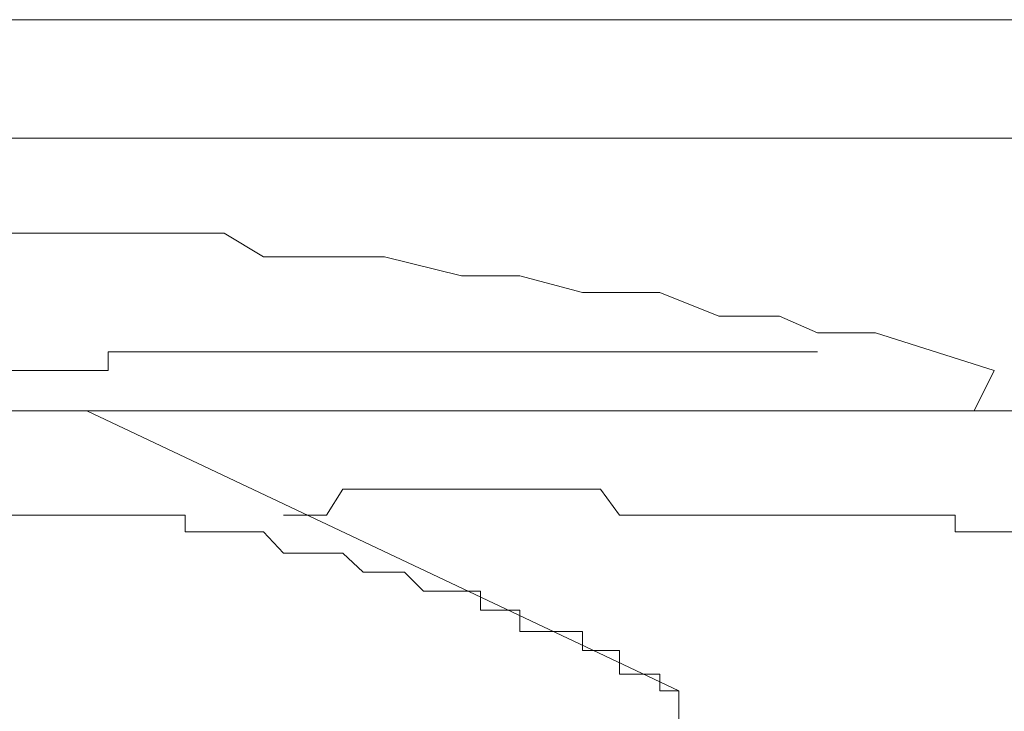
# Model space of a CAD drawing. Units: inches. Extents: x -599 to 1259, y -738 to 154.
# Drawn here: x 58 to 61, y -244 to -242 of the extents above; entities that cross this region are included whole.
import ezdxf

# ---------------------------------------------------------------- set-up
doc = ezdxf.new("R2010")
doc.units = ezdxf.units.IN
doc.header["$MEASUREMENT"] = 0
doc.layers.add('图层 1', color=7, linetype='Continuous')

msp = doc.modelspace()

# ---------------------------------------------------------------- linework, layer by layer
at = {"layer": '图层 1', "color": 7, "lineweight": 9}
for points in [[(62.2662, -242.3105), (56.2815, -242.3105)], [(62.3149, -242.6154), (56.2815, -242.6154)], [(58.1565, -242.8593), (58.1107, -242.8593)], [(58.2052, -242.8593), (58.1565, -242.8593)], [(58.2601, -242.8593), (58.2052, -242.8593)], [(58.3058, -242.8593), (58.2601, -242.8593)], [(58.3607, -242.8593), (58.3058, -242.8593)], [(58.4095, -242.8593), (58.3607, -242.8593)], [(58.4583, -242.8593), (58.4095, -242.8593)], [(58.5101, -242.8593), (58.4583, -242.8593)], [(58.6595, -242.8593), (58.5101, -242.8593)], [(58.7601, -242.9203), (58.6595, -242.8593)], [(58.9217, -242.9203), (58.7601, -242.9203)], [(59.0711, -242.9203), (58.9217, -242.9203)], [(59.2692, -242.969), (59.0711, -242.9203)], [(59.4186, -242.969), (59.2692, -242.969)], [(59.5802, -243.0117), (59.4186, -242.969)], [(59.7784, -243.0117), (59.5802, -243.0117)], [(59.9308, -243.0727), (59.7784, -243.0117)], [(60.0863, -243.0727), (59.9308, -243.0727)], [(60.1839, -243.1154), (60.0863, -243.0727)], [(60.3333, -243.1154), (60.1839, -243.1154)], [(60.6381, -243.2129), (60.3333, -243.1154)], [(58.3607, -243.1642), (58.3607, -243.1642)], [(58.3607, -243.1642), (58.3607, -243.1642)], [(58.3607, -243.2129), (58.3607, -243.1642)], [(58.3607, -243.1642), (58.4095, -243.1642)], [(58.4095, -243.1642), (58.4095, -243.1642)], [(58.4095, -243.1642), (58.4095, -243.1642)], [(58.4095, -243.1642), (58.4095, -243.1642)], [(58.4095, -243.1642), (58.4095, -243.1642)], [(58.4095, -243.1642), (58.4095, -243.1642)], [(58.4095, -243.1642), (58.4095, -243.1642)], [(58.4095, -243.1642), (58.4583, -243.1642)], [(58.4583, -243.1642), (58.4583, -243.1642)], [(58.4583, -243.1642), (58.4583, -243.1642)], [(58.4583, -243.1642), (58.4583, -243.1642)], [(58.4583, -243.1642), (58.4583, -243.1642)], [(58.4583, -243.1642), (58.4583, -243.1642)], [(58.4583, -243.1642), (58.4583, -243.1642)], [(58.4583, -243.1642), (58.5101, -243.1642)], [(58.5101, -243.1642), (58.5101, -243.1642)], [(58.5101, -243.1642), (58.5101, -243.1642)], [(58.5101, -243.1642), (58.5101, -243.1642)], [(58.5101, -243.1642), (58.5101, -243.1642)], [(58.5101, -243.1642), (58.5101, -243.1642)], [(58.5101, -243.1642), (58.5589, -243.1642)], [(58.5589, -243.1642), (58.5589, -243.1642)], [(58.5589, -243.1642), (58.5589, -243.1642)], [(58.5589, -243.1642), (58.5589, -243.1642)], [(58.5589, -243.1642), (58.5589, -243.1642)], [(58.5589, -243.1642), (58.5589, -243.1642)], [(58.5589, -243.1642), (58.5589, -243.1642)], [(58.5589, -243.1642), (58.6077, -243.1642)], [(58.6077, -243.1642), (58.6077, -243.1642)], [(58.6077, -243.1642), (58.6077, -243.1642)], [(58.6077, -243.1642), (58.6077, -243.1642)], [(58.6077, -243.1642), (58.6077, -243.1642)], [(58.6077, -243.1642), (58.6077, -243.1642)], [(58.6077, -243.1642), (58.6077, -243.1642)], [(58.6077, -243.1642), (58.6595, -243.1642)], [(58.6595, -243.1642), (58.6595, -243.1642)], [(58.6595, -243.1642), (58.6595, -243.1642)], [(58.6595, -243.1642), (58.6595, -243.1642)], [(58.6595, -243.1642), (58.6595, -243.1642)], [(58.6595, -243.1642), (58.6595, -243.1642)], [(58.6595, -243.1642), (58.7113, -243.1642)], [(58.7113, -243.1642), (58.7113, -243.1642)], [(58.7113, -243.1642), (58.7113, -243.1642)], [(58.7113, -243.1642), (58.7113, -243.1642)], [(58.7113, -243.1642), (58.7113, -243.1642)], [(58.7113, -243.1642), (58.7113, -243.1642)], [(58.7113, -243.1642), (58.7113, -243.1642)], [(58.7113, -243.1642), (58.7601, -243.1642)], [(58.7601, -243.1642), (58.7601, -243.1642)], [(58.7601, -243.1642), (58.7601, -243.1642)], [(58.7601, -243.1642), (58.7601, -243.1642)], [(58.7601, -243.1642), (58.7601, -243.1642)], [(58.7601, -243.1642), (58.7601, -243.1642)], [(58.7601, -243.1642), (58.7601, -243.1642)], [(58.7601, -243.1642), (58.8119, -243.1642)], [(58.8119, -243.1642), (58.8119, -243.1642)], [(58.8119, -243.1642), (58.8119, -243.1642)], [(58.8119, -243.1642), (58.8119, -243.1642)], [(58.8119, -243.1642), (58.8119, -243.1642)], [(58.8119, -243.1642), (58.8119, -243.1642)], [(58.8119, -243.1642), (58.8668, -243.1642)], [(58.8668, -243.1642), (58.8668, -243.1642)], [(58.8668, -243.1642), (58.8668, -243.1642)], [(58.8668, -243.1642), (58.8668, -243.1642)], [(58.8668, -243.1642), (58.8668, -243.1642)], [(58.8668, -243.1642), (58.8668, -243.1642)], [(58.8668, -243.1642), (58.8668, -243.1642)], [(58.8668, -243.1642), (58.9217, -243.1642)], [(59.4186, -243.1642), (58.9217, -243.1642)], [(59.4186, -243.1642), (60.1839, -243.1642)], [(58.1107, -243.2129), (58.1565, -243.2129)], [(58.1565, -243.2129), (58.1565, -243.2129)], [(58.1565, -243.2129), (58.1565, -243.2129)], [(58.1565, -243.2129), (58.1565, -243.2129)], [(58.1565, -243.2129), (58.1565, -243.2129)], [(58.1565, -243.2129), (58.1565, -243.2129)], [(58.1565, -243.2129), (58.1565, -243.2129)], [(58.1565, -243.2129), (58.2052, -243.2129)], [(58.2052, -243.2129), (58.2052, -243.2129)], [(58.2052, -243.2129), (58.2052, -243.2129)], [(58.2052, -243.2129), (58.2052, -243.2129)], [(58.2052, -243.2129), (58.2052, -243.2129)], [(58.2052, -243.2129), (58.2052, -243.2129)], [(58.2052, -243.2129), (58.2052, -243.2129)], [(58.2052, -243.2129), (58.2601, -243.2129)], [(58.2601, -243.2129), (58.2601, -243.2129)], [(58.2601, -243.2129), (58.2601, -243.2129)], [(58.2601, -243.2129), (58.2601, -243.2129)], [(58.2601, -243.2129), (58.2601, -243.2129)], [(58.2601, -243.2129), (58.2601, -243.2129)], [(58.2601, -243.2129), (58.2601, -243.2129)], [(58.2601, -243.2129), (58.3058, -243.2129)], [(58.3058, -243.2129), (58.3058, -243.2129)], [(58.3058, -243.2129), (58.3058, -243.2129)], [(58.3058, -243.2129), (58.3058, -243.2129)], [(58.3058, -243.2129), (58.3058, -243.2129)], [(58.3058, -243.2129), (58.3058, -243.2129)], [(58.3058, -243.2129), (58.3607, -243.2129)], [(58.3607, -243.2129), (58.3607, -243.2129)], [(58.3607, -243.2129), (58.3607, -243.2129)], [(58.3607, -243.2129), (58.3607, -243.2129)], [(60.5863, -243.3166), (60.6381, -243.2129)], [(46.2938, -243.3166), (58.3058, -243.3166)], [(53.2815, -243.3166), (58.3058, -243.3166)], [(58.3058, -243.3166), (59.8272, -244.0361)], [(58.3058, -243.3166), (65.3088, -243.3166)], [(58.9217, -243.5849), (58.9644, -243.5178)], [(58.9644, -243.5178), (58.9644, -243.5178)], [(58.9644, -243.5178), (58.9644, -243.5178)], [(58.9644, -243.5178), (59.0162, -243.5178)], [(59.0162, -243.5178), (59.0162, -243.5178)], [(59.0162, -243.5178), (59.0162, -243.5178)], [(59.0162, -243.5178), (59.0711, -243.5178)], [(59.0711, -243.5178), (59.0711, -243.5178)], [(59.0711, -243.5178), (59.0711, -243.5178)], [(59.0711, -243.5178), (59.1229, -243.5178)], [(59.1229, -243.5178), (59.1229, -243.5178)], [(59.1229, -243.5178), (59.1229, -243.5178)], [(59.1229, -243.5178), (59.1717, -243.5178)], [(59.1717, -243.5178), (59.1717, -243.5178)], [(59.1717, -243.5178), (59.1717, -243.5178)], [(59.1717, -243.5178), (59.2205, -243.5178)], [(59.2205, -243.5178), (59.2205, -243.5178)], [(59.2205, -243.5178), (59.2692, -243.5178)], [(59.2692, -243.5178), (59.2692, -243.5178)], [(59.2692, -243.5178), (59.2692, -243.5178)], [(59.2692, -243.5178), (59.318, -243.5178)], [(59.318, -243.5178), (59.318, -243.5178)], [(59.318, -243.5178), (59.318, -243.5178)], [(59.318, -243.5178), (59.3668, -243.5178)], [(59.3668, -243.5178), (59.3668, -243.5178)], [(59.3668, -243.5178), (59.3668, -243.5178)], [(59.3668, -243.5178), (59.4186, -243.5178)], [(59.4186, -243.5178), (59.4186, -243.5178)], [(59.4186, -243.5178), (59.4186, -243.5178)], [(59.4186, -243.5178), (59.4674, -243.5178)], [(59.4674, -243.5178), (59.4674, -243.5178)], [(59.4674, -243.5178), (59.4674, -243.5178)], [(59.4674, -243.5178), (59.5253, -243.5178)], [(59.5253, -243.5178), (59.5253, -243.5178)], [(59.5253, -243.5178), (59.5253, -243.5178)], [(59.5253, -243.5178), (59.5802, -243.5178)], [(59.5802, -243.5178), (59.5802, -243.5178)], [(59.5802, -243.5178), (59.5802, -243.5178)], [(59.5802, -243.5178), (59.6259, -243.5178)], [(59.6259, -243.5178), (59.6259, -243.5178)], [(59.6259, -243.5178), (59.6259, -243.5178)], [(59.6259, -243.5178), (59.6747, -243.5849)], [(58.1565, -243.5849), (58.1107, -243.5849)], [(58.1565, -243.5849), (58.1565, -243.5849)], [(58.1565, -243.5849), (58.1565, -243.5849)], [(58.1565, -243.5849), (58.1565, -243.5849)], [(58.2052, -243.5849), (58.1565, -243.5849)], [(58.2052, -243.5849), (58.2052, -243.5849)], [(58.2052, -243.5849), (58.2052, -243.5849)], [(58.2052, -243.5849), (58.2052, -243.5849)], [(58.2052, -243.5849), (58.2052, -243.5849)], [(58.2601, -243.5849), (58.2052, -243.5849)], [(58.2601, -243.5849), (58.2601, -243.5849)], [(58.2601, -243.5849), (58.2601, -243.5849)], [(58.2601, -243.5849), (58.2601, -243.5849)], [(58.3058, -243.5849), (58.2601, -243.5849)], [(58.3058, -243.5849), (58.3058, -243.5849)], [(58.3058, -243.5849), (58.3058, -243.5849)], [(58.3058, -243.5849), (58.3058, -243.5849)], [(58.3058, -243.5849), (58.3058, -243.5849)], [(58.3607, -243.5849), (58.3058, -243.5849)], [(58.3607, -243.5849), (58.3607, -243.5849)], [(58.3607, -243.5849), (58.3607, -243.5849)], [(58.3607, -243.5849), (58.3607, -243.5849)], [(58.4095, -243.5849), (58.3607, -243.5849)], [(58.4095, -243.5849), (58.4095, -243.5849)], [(58.4095, -243.5849), (58.4095, -243.5849)], [(58.4095, -243.5849), (58.4095, -243.5849)], [(58.4095, -243.5849), (58.4095, -243.5849)], [(58.4583, -243.5849), (58.4095, -243.5849)], [(58.4583, -243.5849), (58.4583, -243.5849)], [(58.4583, -243.5849), (58.4583, -243.5849)], [(58.4583, -243.5849), (58.4583, -243.5849)], [(58.4583, -243.5849), (58.4583, -243.5849)], [(58.5101, -243.5849), (58.4583, -243.5849)], [(58.5101, -243.5849), (58.5101, -243.5849)], [(58.5101, -243.5849), (58.5101, -243.5849)], [(58.5101, -243.5849), (58.5101, -243.5849)], [(58.5589, -243.5849), (58.5101, -243.5849)], [(58.5589, -243.6276), (58.5589, -243.5849)], [(58.8119, -243.5849), (58.8119, -243.5849)], [(58.8119, -243.5849), (58.8119, -243.5849)], [(58.8119, -243.5849), (58.8119, -243.5849)], [(58.8119, -243.5849), (58.8119, -243.5849)], [(58.8119, -243.5849), (58.8668, -243.5849)], [(58.8668, -243.5849), (58.8668, -243.5849)], [(58.8668, -243.5849), (58.8668, -243.5849)], [(58.8668, -243.5849), (58.8668, -243.5849)], [(58.8668, -243.5849), (58.8668, -243.5849)], [(58.8668, -243.5849), (58.8668, -243.5849)], [(58.8668, -243.5849), (58.8668, -243.5849)], [(58.8668, -243.5849), (58.8668, -243.5849)], [(58.8668, -243.5849), (58.9217, -243.5849)], [(58.9217, -243.5849), (58.9217, -243.5849)], [(58.9217, -243.5849), (58.9217, -243.5849)], [(59.6747, -243.5849), (59.6747, -243.5849)], [(59.6747, -243.5849), (59.6747, -243.5849)], [(59.6747, -243.5849), (59.7296, -243.5849)], [(59.7296, -243.5849), (59.7296, -243.5849)], [(59.7296, -243.5849), (59.7296, -243.5849)], [(59.7296, -243.5849), (59.7784, -243.5849)], [(59.7784, -243.5849), (59.7784, -243.5849)], [(59.7784, -243.5849), (59.8272, -243.5849)], [(59.8272, -243.5849), (59.8272, -243.5849)], [(59.8272, -243.5849), (59.8272, -243.5849)], [(59.8272, -243.5849), (59.8851, -243.5849)], [(59.8851, -243.5849), (59.8851, -243.5849)], [(59.8851, -243.5849), (59.8851, -243.5849)], [(59.8851, -243.5849), (59.9308, -243.5849)], [(59.9308, -243.5849), (59.9308, -243.5849)], [(59.9308, -243.5849), (59.9308, -243.5849)], [(59.9308, -243.5849), (59.9796, -243.5849)], [(59.9796, -243.5849), (59.9796, -243.5849)], [(59.9796, -243.5849), (59.9796, -243.5849)], [(59.9796, -243.5849), (60.0345, -243.5849)], [(60.0345, -243.5849), (60.0345, -243.5849)], [(60.0345, -243.5849), (60.0345, -243.5849)], [(60.0345, -243.5849), (60.0863, -243.5849)], [(60.0863, -243.5849), (60.0863, -243.5849)], [(60.0863, -243.5849), (60.0863, -243.5849)], [(60.0863, -243.5849), (60.1351, -243.5849)], [(60.1351, -243.5849), (60.1351, -243.5849)], [(60.1351, -243.5849), (60.1351, -243.5849)], [(60.1351, -243.5849), (60.1839, -243.5849)], [(60.1839, -243.5849), (60.1839, -243.5849)], [(60.1839, -243.5849), (60.1839, -243.5849)], [(60.1839, -243.5849), (60.2326, -243.5849)], [(60.2326, -243.5849), (60.2326, -243.5849)], [(60.2326, -243.5849), (60.2326, -243.5849)], [(60.2326, -243.5849), (60.2875, -243.5849)], [(60.2875, -243.5849), (60.2875, -243.5849)], [(60.2875, -243.5849), (60.3333, -243.5849)], [(60.3333, -243.5849), (60.3333, -243.5849)], [(60.3333, -243.5849), (60.3333, -243.5849)], [(60.3333, -243.5849), (60.3942, -243.5849)], [(60.3942, -243.5849), (60.3942, -243.5849)], [(60.3942, -243.5849), (60.3942, -243.5849)], [(60.3942, -243.5849), (60.44, -243.5849)], [(60.44, -243.5849), (60.44, -243.5849)], [(60.44, -243.5849), (60.44, -243.5849)], [(60.44, -243.5849), (60.4826, -243.5849)], [(60.4826, -243.5849), (60.4826, -243.5849)], [(60.4826, -243.5849), (60.4826, -243.5849)], [(60.4826, -243.5849), (60.5375, -243.5849)], [(60.5375, -243.5849), (60.5375, -243.5849)], [(60.5375, -243.5849), (60.5375, -243.6276)], [(58.5589, -243.6276), (58.5589, -243.6276)], [(58.5589, -243.6276), (58.5589, -243.6276)], [(58.5589, -243.6276), (58.5589, -243.6276)], [(58.6077, -243.6276), (58.5589, -243.6276)], [(58.6077, -243.6276), (58.6077, -243.6276)], [(58.6077, -243.6276), (58.6077, -243.6276)], [(58.6077, -243.6276), (58.6077, -243.6276)], [(58.6595, -243.6276), (58.6077, -243.6276)], [(58.6595, -243.6276), (58.6595, -243.6276)], [(58.6595, -243.6276), (58.6595, -243.6276)], [(58.6595, -243.6276), (58.6595, -243.6276)], [(58.6595, -243.6276), (58.6595, -243.6276)], [(58.7113, -243.6276), (58.6595, -243.6276)], [(58.7113, -243.6276), (58.7113, -243.6276)], [(58.7113, -243.6276), (58.7113, -243.6276)], [(58.7113, -243.6276), (58.7113, -243.6276)], [(58.7601, -243.6276), (58.7113, -243.6276)], [(58.7601, -243.6276), (58.7601, -243.6276)], [(58.7601, -243.6276), (58.7601, -243.6276)], [(58.7601, -243.6276), (58.7601, -243.6276)], [(58.7601, -243.6276), (58.7601, -243.6276)], [(58.8119, -243.6824), (58.7601, -243.6276)], [(60.5375, -243.6276), (60.5863, -243.6276)], [(60.5863, -243.6276), (60.5863, -243.6276)], [(60.5863, -243.6276), (60.5863, -243.6276)], [(60.5863, -243.6276), (60.6381, -243.6276)], [(60.6381, -243.6276), (60.6381, -243.6276)], [(60.6381, -243.6276), (60.6381, -243.6276)], [(60.6381, -243.6276), (60.69, -243.6276)], [(58.8119, -243.6824), (58.8119, -243.6824)], [(58.8119, -243.6824), (58.8119, -243.6824)], [(58.8119, -243.6824), (58.8119, -243.6824)], [(58.8668, -243.6824), (58.8119, -243.6824)], [(58.8668, -243.6824), (58.8668, -243.6824)], [(58.8668, -243.6824), (58.8668, -243.6824)], [(58.8668, -243.6824), (58.8668, -243.6824)], [(58.8668, -243.6824), (58.8668, -243.6824)], [(58.9217, -243.6824), (58.8668, -243.6824)], [(58.9217, -243.6824), (58.9217, -243.6824)], [(58.9217, -243.6824), (58.9217, -243.6824)], [(58.9217, -243.6824), (58.9217, -243.6824)], [(58.9644, -243.6824), (58.9217, -243.6824)], [(58.9644, -243.6824), (58.9644, -243.6824)], [(58.9644, -243.6824), (58.9644, -243.6824)], [(58.9644, -243.6824), (58.9644, -243.6824)], [(58.9644, -243.6824), (58.9644, -243.6824)], [(59.0162, -243.7312), (58.9644, -243.6824)], [(59.0162, -243.7312), (59.0162, -243.7312)], [(59.0162, -243.7312), (59.0162, -243.7312)], [(59.0162, -243.7312), (59.0162, -243.7312)], [(59.0162, -243.7312), (59.0162, -243.7312)], [(59.0711, -243.7312), (59.0162, -243.7312)], [(59.0711, -243.7312), (59.0711, -243.7312)], [(59.0711, -243.7312), (59.0711, -243.7312)], [(59.0711, -243.7312), (59.0711, -243.7312)], [(59.1229, -243.7312), (59.0711, -243.7312)], [(59.1229, -243.7312), (59.1229, -243.7312)], [(59.1229, -243.7312), (59.1229, -243.7312)], [(59.1229, -243.7312), (59.1229, -243.7312)], [(59.1229, -243.7312), (59.1229, -243.7312)], [(59.1717, -243.78), (59.1229, -243.7312)], [(59.1717, -243.78), (59.1717, -243.78)], [(59.1717, -243.78), (59.1717, -243.78)], [(59.1717, -243.78), (59.1717, -243.78)], [(59.2205, -243.78), (59.1717, -243.78)], [(59.2205, -243.78), (59.2205, -243.78)], [(59.2205, -243.78), (59.2205, -243.78)], [(59.2205, -243.78), (59.2205, -243.78)], [(59.2205, -243.78), (59.2205, -243.78)], [(59.2692, -243.78), (59.2205, -243.78)], [(59.2692, -243.78), (59.2692, -243.78)], [(59.2692, -243.78), (59.2692, -243.78)], [(59.2692, -243.78), (59.2692, -243.78)], [(59.318, -243.78), (59.2692, -243.78)], [(59.318, -243.8288), (59.318, -243.78)], [(59.318, -243.8288), (59.318, -243.8288)], [(59.318, -243.8288), (59.318, -243.8288)], [(59.318, -243.8288), (59.318, -243.8288)], [(59.3668, -243.8288), (59.318, -243.8288)], [(59.3668, -243.8288), (59.3668, -243.8288)], [(59.3668, -243.8288), (59.3668, -243.8288)], [(59.3668, -243.8288), (59.3668, -243.8288)], [(59.3668, -243.8288), (59.3668, -243.8288)], [(59.4186, -243.8288), (59.3668, -243.8288)], [(59.4186, -243.8288), (59.4186, -243.8288)], [(59.4186, -243.8288), (59.4186, -243.8288)], [(59.4186, -243.8837), (59.4186, -243.8288)], [(59.4674, -243.8837), (59.4186, -243.8837)], [(59.4674, -243.8837), (59.4674, -243.8837)], [(59.4674, -243.8837), (59.4674, -243.8837)], [(59.4674, -243.8837), (59.4674, -243.8837)], [(59.4674, -243.8837), (59.4674, -243.8837)], [(59.5253, -243.8837), (59.4674, -243.8837)], [(59.5253, -243.8837), (59.5253, -243.8837)], [(59.5253, -243.8837), (59.5253, -243.8837)], [(59.5253, -243.8837), (59.5253, -243.8837)], [(59.5802, -243.8837), (59.5253, -243.8837)], [(59.5802, -243.9324), (59.5802, -243.8837)], [(59.5802, -243.9324), (59.5802, -243.9324)], [(59.5802, -243.9324), (59.5802, -243.9324)], [(59.5802, -243.9324), (59.5802, -243.9324)], [(59.6259, -243.9324), (59.5802, -243.9324)], [(59.6259, -243.9324), (59.6259, -243.9324)], [(59.6259, -243.9324), (59.6259, -243.9324)], [(59.6259, -243.9324), (59.6259, -243.9324)], [(59.6259, -243.9324), (59.6259, -243.9324)], [(59.6747, -243.9324), (59.6259, -243.9324)], [(59.6747, -243.9324), (59.6747, -243.9324)], [(59.6747, -243.9934), (59.6747, -243.9324)], [(59.6747, -243.9934), (59.6747, -243.9934)], [(59.7296, -243.9934), (59.6747, -243.9934)], [(59.7296, -243.9934), (59.7296, -243.9934)], [(59.7296, -243.9934), (59.7296, -243.9934)], [(59.7296, -243.9934), (59.7296, -243.9934)], [(59.7784, -243.9934), (59.7296, -243.9934)], [(59.7784, -243.9934), (59.7784, -243.9934)], [(59.7784, -243.9934), (59.7784, -243.9934)], [(59.7784, -244.0361), (59.7784, -243.9934)], [(59.7784, -244.0361), (59.7784, -244.0361)], [(59.8272, -244.0361), (59.7784, -244.0361)], [(59.8272, -244.0361), (59.8272, -246.6214)]]:
    msp.add_lwpolyline(points, dxfattribs=at)

doc.saveas('drawing.dxf')
